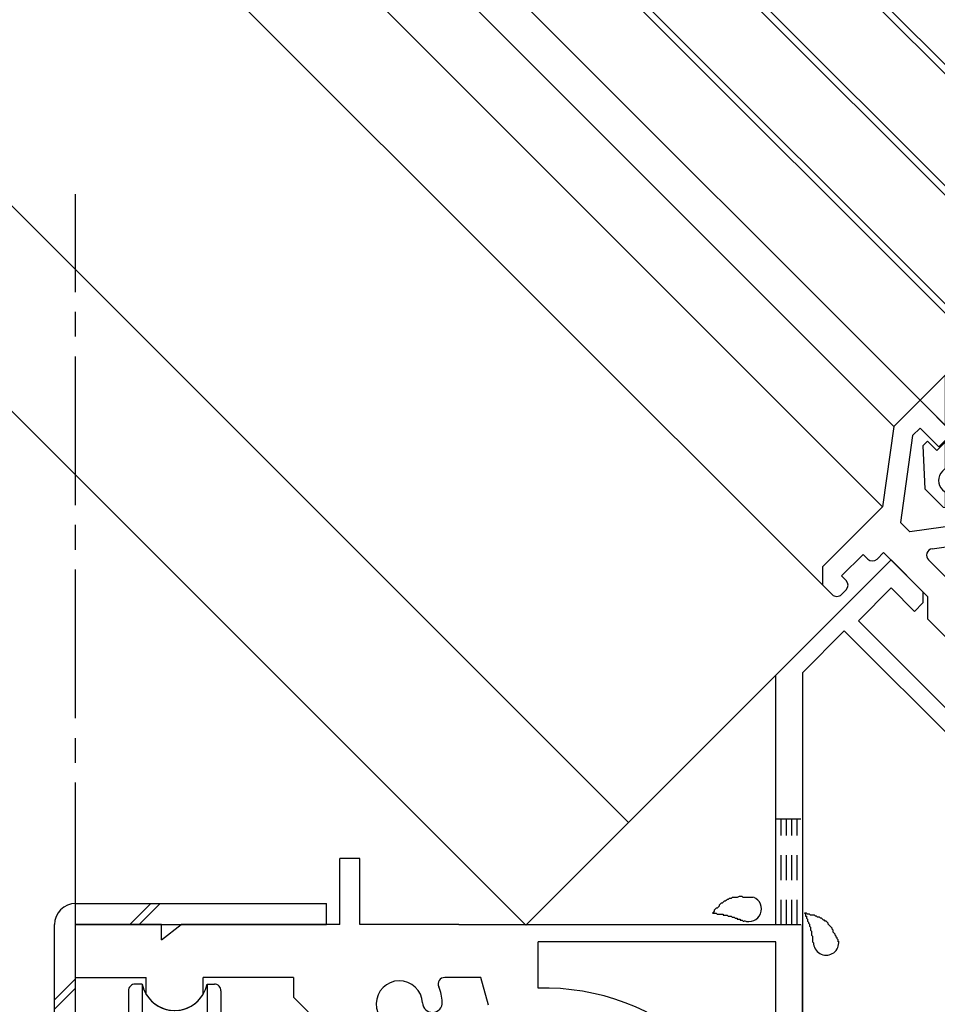
# Model space of a CAD drawing. Extents: x -210 to 210, y -148 to 148.
# Drawn here: x 56 to 79, y -31 to -6 of the extents above; entities that cross this region are included whole.
import ezdxf

# ---------------------------------------------------------------- set-up
doc = ezdxf.new("R2010")
doc.units = 0
doc.header["$LTSCALE"] = 10
doc.header["$MEASUREMENT"] = 0
doc.linetypes.add('DASHDOT', pattern=[0.5375, 0.375, -0.05, 0.0625, -0.05])
doc.linetypes.add('DOT', pattern=[0.1125, 0.0625, -0.05])
for name, color, linetype in [('St', 127, 'CONTINUOUS'), ('ガラス', 48, 'CONTINUOUS'), ('ゴム等', 63, 'CONTINUOUS'), ('型材断面', 47, 'CONTINUOUS')]:
    doc.layers.add(name, color=color, linetype=linetype)

# ---------------------------------------------------------------- blocks, each defined once
blk = doc.blocks.new('*U106')
at = {"layer": '型材断面', "color": 47, "linetype": 'Continuous'}
for p, q in [((75.40431, -22.516693), (78.307647, -19.613418)), ((79.109048, -20.414793), (78.307618, -19.613388)), ((77.482683, -21.145465), (78.307647, -20.320515)), ((78.896912, -20.909763), (78.307647, -20.320515)), ((79.109048, -20.414793), (79.109048, -20.697632)), ((79.109048, -20.697632), (78.896912, -20.909763)), ((79.83974, -23.502452), (77.482683, -21.145465)), ((77.129125, -21.404735), (76.070977, -22.46286)), ((77.129125, -21.404735), (82.550397, -26.825843)), ((75.40431, -28.81344), (75.40431, -22.516693)), ((76.070977, -22.46286), (76.070977, -34.71344)), ((64.904313, -27.146773), (64.404313, -27.146773)), ((64.404313, -28.81344), (64.404313, -27.146773)), ((64.904313, -28.81344), (64.904313, -27.146773)), ((57.737643, -30.14677), (57.737643, -28.813437)), ((59.90431, -28.813437), (57.737643, -28.813437)), ((59.90431, -29.195715), (59.90431, -28.813437)), ((59.90431, -29.195715), (60.40431, -28.813437)), ((64.404352, -28.813437), (60.40431, -28.813437)), ((67.40578, -28.81344), (64.904313, -28.81344)), ((67.40578, -28.81344), (75.40431, -28.81344)), ((76.070977, -33.580105), (76.070977, -28.81344)), ((75.40431, -29.246773), (69.404313, -29.246773)), ((69.404313, -30.41586), (69.404313, -29.246773)), ((75.40431, -31.286118), (75.40431, -29.246773)), ((57.737643, -30.14677), (59.521153, -30.14674)), ((59.521153, -30.572278), (59.521153, -30.14674)), ((63.23766, -30.14675), (60.954147, -30.14672)), ((60.954147, -30.572267), (60.954147, -30.14672)), ((63.23766, -30.14675), (63.23766, -30.646788)), ((67.96328, -30.14677), (67.051425, -30.14677)), ((68.150087, -30.843945), (67.96328, -30.14677)), ((64.404352, -31.81342), (63.23766, -30.646788))]:
    blk.add_line(p, q, dxfattribs=at)
for centre, radius, start, end in [((65.905786, -30.813443), 0.583333, 2.457615, 267.542407), ((67.051427, -30.313438), 0.166667, 90.000053, 203.578437), ((65.905786, -30.813443), 1.083333, 2.457518, 23.578437), ((69.570979, -36.146777), 5.733336, 46.888167, 91.665796), ((60.237645, -30.146749), 0.833333, 210.706651, 329.294247), ((66.738353, -30.777709), 0.25, 182.457576, 2.457232)]:
    blk.add_arc(centre, radius, start, end, dxfattribs=at)
blk = doc.blocks.new('*U109')
at = {"layer": '型材断面', "linetype": 'DOT'}
for p, q in [((75.404313, -26.14677), (76.070977, -26.14677)), ((75.537643, -28.813437), (75.537643, -26.14677)), ((75.670977, -28.813437), (75.670977, -26.14677)), ((75.80431, -28.813437), (75.80431, -26.14677)), ((75.937645, -28.813437), (75.937645, -26.14677)), ((75.404313, -28.813437), (76.070977, -28.813437))]:
    blk.add_line(p, q, dxfattribs=at)
blk = doc.blocks.new('*U225')
at = {"layer": '型材断面', "linetype": 'Continuous'}
for p, q in [((79.038313, -15.582863), (78.378345, -16.24283)), ((79.721853, -16.2664), (79.038313, -15.582863)), ((78.378345, -16.24283), (78.09491, -18.270505)), ((78.850343, -16.477942), (79.03831, -16.289975)), ((79.03831, -16.289975), (79.509718, -16.761373)), ((79.721847, -16.549248), (79.721853, -16.2664)), ((78.850343, -16.477942), (78.543785, -18.67101)), ((79.509718, -16.761373), (79.721847, -16.549248)), ((80.900362, -17.727753), (80.688233, -17.93989)), ((81.183202, -17.727755), (80.900362, -17.727753)), ((81.183202, -17.727755), (81.866738, -18.411295)), ((81.159637, -18.411295), (80.688233, -17.93989)), ((76.587038, -19.77834), (78.09491, -18.270505)), ((80.971665, -18.59926), (78.778593, -18.905822)), ((80.971665, -18.59926), (81.159637, -18.411295)), ((81.866738, -18.411295), (81.20677, -19.071263)), ((78.778593, -18.905822), (78.543785, -18.67101)), ((79.346112, -19.331352), (81.20677, -19.071263)), ((77.058455, -20.014037), (77.60055, -19.47195)), ((77.60055, -19.47195), (77.718415, -19.589812)), ((78.119127, -19.424802), (77.954115, -19.589812)), ((78.119127, -19.424802), (79.226925, -20.5326)), ((81.961023, -22.32395), (79.251335, -19.614268)), ((76.587032, -20.24974), (76.587038, -19.77834)), ((77.176312, -20.131895), (77.058455, -20.014037)), ((76.82275, -20.485458), (76.587032, -20.24974)), ((77.176312, -20.3676), (77.058455, -20.485458)), ((79.226925, -20.5326), (79.226917, -21.098275)), ((81.961023, -22.32395), (83.587365, -20.69761)), ((83.587365, -20.69761), (83.7995, -20.90974)), ((79.226917, -21.098275), (79.886925, -21.758263)), ((83.7995, -20.90974), (83.75236, -21.42828)), ((83.75236, -21.42828), (82.408863, -22.771782)), ((80.452572, -21.758248), (79.886925, -21.758263)), ((82.432452, -23.73813), (80.452572, -21.758248)), ((85.237283, -22.347517), (82.079965, -25.504835)), ((84.50661, -22.182522), (83.163107, -23.526025)), ((84.50661, -22.182522), (85.025143, -22.135383)), ((85.237283, -22.347517), (85.025143, -22.135383)), ((82.408863, -22.771782), (83.163107, -23.526025)), ((82.26751, -23.903072), (82.432452, -23.73813)), ((82.50322, -24.37448), (82.267512, -24.138775)), ((81.961105, -24.916593), (82.50322, -24.37448)), ((81.371853, -24.798747), (81.489705, -24.680893)), ((81.725408, -24.680893), (81.961108, -24.9166)), ((81.84326, -25.505855), (81.371853, -25.034447))]:
    blk.add_line(p, q, dxfattribs=at)
for centre, start, end in [((79.369189, -19.496415), 97.957523, 224.999998), ((77.836266, -19.471961), 225.000608, 314.99924), ((77.058462, -20.249747), 315, 45), ((76.940604, -20.367612), 225, 315), ((82.385362, -24.020927), 135, 225.00081), ((81.489706, -24.916599), 134.999998, 224.999998), ((81.607556, -24.798749), 44.999998, 134.999998), ((81.961111, -25.388004), 224.999998, 314.999998)]:
    blk.add_arc(centre, 0.166667, start, end, dxfattribs=at)
blk = doc.blocks.new('*U122')
at = {"layer": 'ガラス', "linetype": 'Continuous'}
for points in [[(76.975, -29.25), (76.975, -29.2), (76.95, -29.175), (76.95, -29.15), (76.925, -29.125), (76.925, -29.1), (76.9, -29.075), (76.9, -29.05), (76.875, -29.025), (76.85, -29), (76.85, -28.95), (76.825, -28.925), (76.825, -28.9), (76.8, -28.875), (76.775, -28.85), (76.775, -28.85), (76.75, -28.825), (76.725, -28.8), (76.725, -28.775), (76.7, -28.75), (76.675, -28.725), (76.65, -28.725), (76.625, -28.7), (76.6, -28.7), (76.575, -28.675), (76.55, -28.65), (76.525, -28.65), (76.5, -28.625), (76.475, -28.625), (76.45, -28.625), (76.425, -28.6), (76.4, -28.6), (76.375, -28.575), (76.35, -28.575), (76.325, -28.575), (76.275, -28.575), (76.25, -28.55), (76.225, -28.55), (76.2, -28.55), (76.175, -28.525), (76.125, -28.525)], [(76.125, -28.525), (76.15, -28.55), (76.15, -28.575), (76.15, -28.6), (76.175, -28.6), (76.175, -28.625), (76.175, -28.65), (76.2, -28.675), (76.2, -28.675), (76.2, -28.7), (76.2, -28.725), (76.225, -28.75), (76.225, -28.75), (76.225, -28.775), (76.25, -28.8), (76.25, -28.825), (76.25, -28.825), (76.25, -28.85), (76.275, -28.875), (76.275, -28.9), (76.275, -28.925), (76.275, -28.925), (76.275, -28.95), (76.3, -28.975), (76.3, -29), (76.3, -29.025), (76.3, -29.025), (76.3, -29.05), (76.3, -29.075), (76.325, -29.1), (76.325, -29.125), (76.325, -29.125), (76.325, -29.15), (76.325, -29.175), (76.325, -29.2), (76.325, -29.225), (76.325, -29.225), (76.325, -29.25), (76.35, -29.275), (76.35, -29.3), (76.35, -29.325)]]:
    blk.add_lwpolyline(points, dxfattribs=at)
blk.add_arc((76.671, -29.266), 0.318, 186.8826, 6.8826, dxfattribs=at)
blk = doc.blocks.new('*U123')
at = {"layer": 'ガラス', "linetype": 'Continuous'}
for points in [[(74.825, -28.125), (74.8, -28.125), (74.775, -28.125), (74.725, -28.125), (74.7, -28.125), (74.675, -28.125), (74.65, -28.125), (74.625, -28.125), (74.575, -28.125), (74.55, -28.1), (74.525, -28.1), (74.5, -28.1), (74.475, -28.1), (74.425, -28.125), (74.4, -28.125), (74.375, -28.125), (74.35, -28.125), (74.325, -28.125), (74.3, -28.125), (74.275, -28.15), (74.25, -28.15), (74.225, -28.15), (74.2, -28.175), (74.175, -28.175), (74.15, -28.2), (74.125, -28.225), (74.1, -28.225), (74.075, -28.25), (74.05, -28.275), (74.025, -28.275), (74, -28.3), (73.975, -28.325), (73.975, -28.35), (73.95, -28.375), (73.925, -28.4), (73.9, -28.4), (73.875, -28.425), (73.85, -28.45), (73.85, -28.475), (73.825, -28.5), (73.8, -28.525)], [(73.8, -28.525), (73.825, -28.525), (73.85, -28.525), (73.85, -28.525), (73.875, -28.525), (73.9, -28.525), (73.925, -28.55), (73.95, -28.55), (73.975, -28.55), (73.975, -28.55), (74, -28.55), (74.025, -28.55), (74.05, -28.55), (74.075, -28.55), (74.075, -28.575), (74.1, -28.575), (74.125, -28.575), (74.15, -28.575), (74.175, -28.575), (74.175, -28.575), (74.2, -28.6), (74.225, -28.6), (74.25, -28.6), (74.275, -28.6), (74.275, -28.6), (74.3, -28.625), (74.325, -28.625), (74.35, -28.625), (74.35, -28.625), (74.375, -28.65), (74.4, -28.65), (74.425, -28.65), (74.425, -28.675), (74.45, -28.675), (74.475, -28.675), (74.5, -28.675), (74.5, -28.7), (74.525, -28.7), (74.55, -28.7), (74.575, -28.725), (74.6, -28.725)]]:
    blk.add_lwpolyline(points, dxfattribs=at)
blk.add_arc((74.721, -28.418), 0.318, 247.7354, 67.7354, dxfattribs=at)
blk = doc.blocks.new('*U132')
at = {"layer": 'ゴム等', "linetype": 'Continuous'}
for p, q in [((80.45253, -14.168648), (79.038318, -15.582863)), ((80.337578, -14.2836), (80.337578, -16.922085)), ((80.923935, -14.640055), (80.45253, -14.168648)), ((82.57385, -16.525673), (80.923935, -14.875757)), ((79.670912, -14.950267), (79.670912, -16.215455)), ((81.004248, -14.956067), (81.004245, -17.576732)), ((79.038318, -15.582863), (79.886845, -16.43139)), ((81.670912, -15.622735), (81.670912, -18.215455)), ((82.33758, -16.289402), (82.33758, -17.940452)), ((79.226878, -16.619953), (79.109028, -16.737805)), ((79.46258, -16.855655), (79.226878, -16.619953)), ((79.886845, -16.43139), (79.46258, -16.855655)), ((82.809553, -16.525673), (83.280957, -16.997075)), ((79.109028, -16.737805), (79.156168, -17.822035)), ((79.670912, -16.647322), (79.670912, -17.30729)), ((83.004248, -16.720365), (83.004245, -17.273787)), ((79.981125, -16.997077), (79.604003, -17.3742)), ((83.280957, -16.997075), (81.866742, -18.41129)), ((80.45253, -17.468483), (80.075408, -17.845605)), ((80.33758, -17.583432), (80.33758, -18.324308)), ((81.018215, -17.56276), (80.59395, -17.987025)), ((81.018215, -17.56276), (81.866742, -18.41129)), ((79.627572, -18.29344), (79.156168, -17.822035)), ((79.670912, -17.89734), (79.670912, -18.295325)), ((80.829655, -18.222728), (80.59395, -17.987025)), ((80.711802, -18.34058), (79.627572, -18.29344)), ((80.829655, -18.222728), (80.711802, -18.34058))]:
    blk.add_line(p, q, dxfattribs=at)
for centre, radius, start, end in [((81.041787, -14.757904), 0.166667, 135, 225), ((82.691703, -16.407819), 0.166667, 225, 315), ((80.216829, -17.232777), 0.333333, 315, 135), ((79.839705, -17.609901), 0.333333, 135, 315)]:
    blk.add_arc(centre, radius, start, end, dxfattribs=at)
blk = doc.blocks.new('*U102')
at = {"layer": 'St', "color": 127, "linetype": 'Continuous'}
for p, q in [((59.07172, -30.480105), (59.07172, -36.146773)), ((59.421895, -30.313428), (59.238395, -30.313428)), ((59.421895, -30.313428), (59.421895, -36.146773)), ((61.0549, -30.313428), (61.0549, -36.146773)), ((61.0549, -30.313428), (61.238402, -30.313428)), ((61.405077, -30.480105), (61.405077, -36.146773))]:
    blk.add_line(p, q, dxfattribs=at)
for centre, radius, start, end in [((59.238387, -30.480104), 0.166667, 90.00412, 180.005493), ((60.23839, -30.146753), 0.833333, 191.542626, 348.465599), ((61.238393, -30.480104), 0.166667, 0.002747, 90.00412)]:
    blk.add_arc(centre, radius, start, end, dxfattribs=at)
blk = doc.blocks.new('*U137')
at = {"layer": 'St', "linetype": 'Continuous'}
for p, q in [((57.739115, -28.280105), (64.07098, -28.280105)), ((59.103862, -28.813437), (59.637195, -28.280105)), ((59.339562, -28.813437), (59.872895, -28.280105)), ((64.07098, -28.813437), (64.07098, -28.280105)), ((57.205782, -43.480102), (57.205782, -28.813437)), ((57.739115, -43.480102), (57.739115, -28.813437)), ((57.739115, -28.813437), (64.07098, -28.813437)), ((57.205782, -30.711517), (57.739115, -30.178185)), ((57.205782, -30.947217), (57.739115, -30.413885)), ((57.739115, -40.836532), (57.205782, -41.369865)), ((57.739115, -41.072232), (57.205782, -41.605565)), ((57.739115, -43.480102), (75.070977, -43.480112)), ((59.124065, -44.01344), (59.657397, -43.480108)), ((59.359765, -44.01344), (59.893097, -43.480108)), ((65.688947, -44.01344), (66.22228, -43.480108)), ((65.924647, -44.01344), (66.45798, -43.480108)), ((72.15283, -44.01344), (72.686162, -43.480108)), ((72.38853, -44.01344), (72.921862, -43.480108)), ((75.070977, -44.013445), (75.070977, -43.480112)), ((57.739115, -44.013435), (75.070977, -44.013445))]:
    blk.add_line(p, q, dxfattribs=at)
for centre, start, end in [((57.739116, -28.81344), 90, 180), ((57.739116, -43.480104), 180, 269.999968)]:
    blk.add_arc(centre, 0.533333, start, end, dxfattribs=at)

msp = doc.modelspace()

# ---------------------------------------------------------------- linework, layer by layer
at = {"layer": 'ガラス', "linetype": 'Continuous'}
for p, q in [((87.241035, -14.687472), (-24.6266, 97.180163)), ((87.123185, -14.805322), (-24.6266, 96.944463)), ((85.70897, -16.219538), (-24.6266, 94.116033)), ((85.59112, -16.337388), (-24.6266, 93.880333)), ((84.224045, -17.704463), (-24.6266, 91.146183)), ((84.106195, -17.822313), (-24.6266, 90.910483))]:
    msp.add_line(p, q, dxfattribs=at)
at = {"layer": '型材断面', "linetype": 'Continuous'}
for p, q in [((79.038313, -15.582863), (-24.6266, 88.08205)), ((78.378345, -16.24283), (-24.6266, 86.762115)), ((78.094912, -18.270505), (-24.6266, 84.451008)), ((76.587032, -20.249742), (-24.6266, 80.96389)), ((71.684937, -26.235985), (-24.6266, 70.075553)), ((69.092187, -28.828677), (-24.6266, 64.89011)), ((69.092187, -28.828677), (78.307555, -19.61331))]:
    msp.add_line(p, q, dxfattribs=at)
at = {"layer": '型材断面', "linetype": 'DASHDOT'}
msp.add_line((57.737645, -71.980585), (57.737645, -10.3884), dxfattribs=at)

# ---------------------------------------------------------------- block references
at = {"layer": 'St', "linetype": 'Continuous'}
for name in ['*U102', '*U137']:
    msp.add_blockref(name, (0, 0), dxfattribs=at)
at = {"layer": 'ガラス', "linetype": 'Continuous'}
for name in ['*U123', '*U122']:
    msp.add_blockref(name, (0, 0), dxfattribs=at)
at = {"layer": 'ゴム等', "linetype": 'Continuous'}
msp.add_blockref('*U132', (0, 0), dxfattribs=at)
at = {"layer": '型材断面', "linetype": 'Continuous'}
for name in ['*U225', '*U106']:
    msp.add_blockref(name, (0, 0), dxfattribs=at)
at = {"layer": '型材断面', "linetype": 'DOT'}
msp.add_blockref('*U109', (0, 0), dxfattribs=at)

doc.saveas('drawing.dxf')
